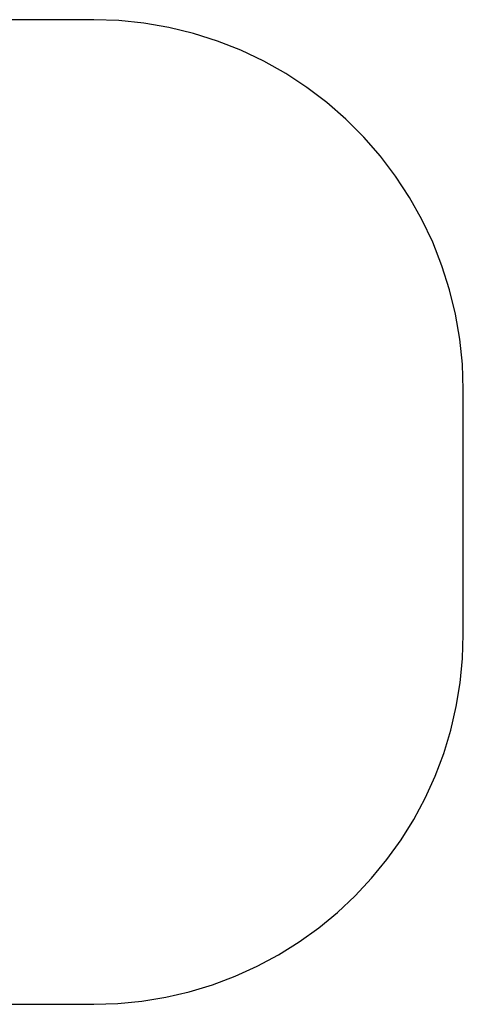
# Model space of a CAD drawing. Extents: x -3992 to 3992, y -2010 to 2010.
# Drawn here: x 2180 to 3992, y -2010 to 2010 of the extents above; entities that cross this region are included whole.
import ezdxf

# ---------------------------------------------------------------- set-up
doc = ezdxf.new("R2010")
doc.units = 0
doc.layers.get('0').update_dxf_attribs({"linetype": 'CONTINUOUS'})

msp = doc.modelspace()

# ---------------------------------------------------------------- linework, layer by layer
for p, q in [((2482.6, 2010), (-349.8, 2010)), ((2585.5, 2006.5), (2482.6, 2010)), ((2688, 1995.9), (2585.5, 2006.5)), ((2789.6, 1978.4), (2688, 1995.9)), ((2889.8, 1954), (2789.6, 1978.4)), ((2988.1, 1922.8), (2889.8, 1954)), ((3084, 1885), (2988.1, 1922.8)), ((3177.1, 1840.7), (3084, 1885)), ((3267, 1790.2), (3177.1, 1840.7)), ((3353.2, 1733.6), (3267, 1790.2)), ((3435.4, 1671.3), (3353.2, 1733.6)), ((3513.1, 1603.6), (3435.4, 1671.3)), ((3586, 1530.7), (3513.1, 1603.6)), ((3653.7, 1452.9), (3586, 1530.7)), ((3716, 1370.8), (3653.7, 1452.9)), ((3772.6, 1284.6), (3716, 1370.8)), ((3823.1, 1194.7), (3772.6, 1284.6)), ((3867.4, 1101.6), (3823.1, 1194.7)), ((3905.2, 1005.7), (3867.4, 1101.6)), ((3936.4, 907.4), (3905.2, 1005.7)), ((3960.8, 807.2), (3936.4, 907.4)), ((3978.4, 705.6), (3960.8, 807.2)), ((3988.9, 603), (3978.4, 705.6)), ((3992.4, 500.2), (3988.9, 603)), ((3992.4, -500.2), (3992.4, 500.2)), ((3989.2, -598.8), (3992.4, -500.2)), ((3979.5, -697.1), (3989.2, -598.8)), ((3963.4, -794.6), (3979.5, -697.1)), ((3941, -890.8), (3963.4, -794.6)), ((3912.3, -985.4), (3941, -890.8)), ((3877.5, -1077.9), (3912.3, -985.4)), ((3836.7, -1167.9), (3877.5, -1077.9)), ((3790.1, -1255), (3836.7, -1167.9)), ((3737.9, -1338.9), (3790.1, -1255)), ((3680.4, -1419.2), (3737.9, -1338.9)), ((3617.7, -1495.6), (3680.4, -1419.2)), ((3550.2, -1567.7), (3617.7, -1495.6)), ((3478, -1635.3), (3550.2, -1567.7)), ((3401.7, -1698), (3478, -1635.3)), ((3321.3, -1755.5), (3401.7, -1698)), ((3237.4, -1807.7), (3321.3, -1755.5)), ((3150.3, -1854.3), (3237.4, -1807.7)), ((3060.3, -1895.1), (3150.3, -1854.3)), ((2967.8, -1929.9), (3060.3, -1895.1)), ((2777, -1981), (2873.2, -1958.6)), ((2873.2, -1958.6), (2967.8, -1929.9)), ((-207.2, -2010), (2482.4, -2010)), ((2482.4, -2010), (2482.6, -2010)), ((2482.6, -2010), (2581.2, -2006.8)), ((2581.2, -2006.8), (2679.5, -1997.1)), ((2679.5, -1997.1), (2777, -1981))]:
    msp.add_line(p, q)

doc.saveas('drawing.dxf')
